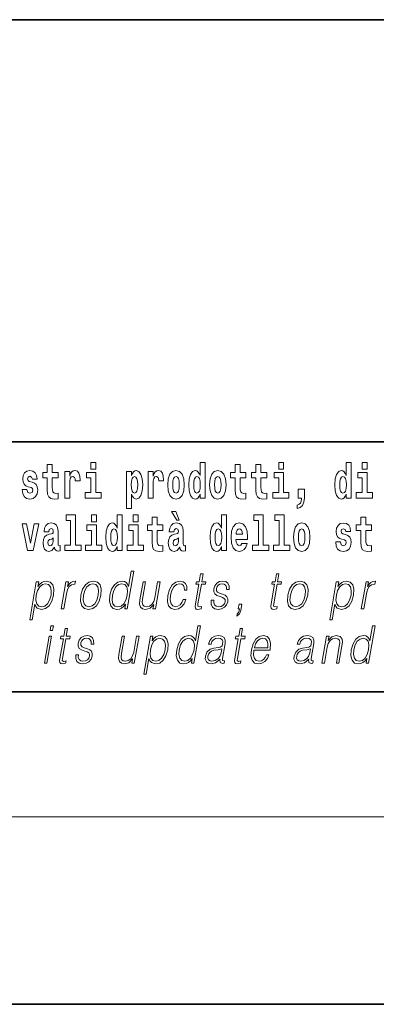
# Model space of a CAD drawing. Extents: x 0 to 420, y 0 to 297.
# Drawn here: x 343 to 354, y 0 to 32 of the extents above; entities that cross this region are included whole.
import ezdxf

# ---------------------------------------------------------------- set-up
doc = ezdxf.new("R2010")
doc.units = 0

msp = doc.modelspace()

# ---------------------------------------------------------------- linework, layer by layer
at = {"color": 7, "lineweight": 35}
for p, q in [((230, 31.5), (410, 31.5)), ((357.812378, 18), (281, 18)), ((20, 10), (410, 10)), ((230, 10), (410, 10)), ((0, 0), (420, 0))]:
    msp.add_line(p, q, dxfattribs=at)
at = {"color": 7, "lineweight": 13}
msp.add_line((414, 6), (16, 6), dxfattribs=at)
for points in [[(345.199829, 17.331532), (345.199829, 17.115969), (345.356293, 17.115969), (345.356293, 17.331532)], [(348.692566, 16.325047), (348.692566, 16.193491), (348.851227, 16.193491), (348.851227, 17.331532), (348.692566, 17.331532), (348.692566, 16.914673), (348.6604, 16.985998), (348.624878, 17.036718), (348.584961, 17.065248), (348.53833, 17.074759), (348.454041, 17.043058), (348.387451, 16.954298), (348.344177, 16.811647), (348.328644, 16.61986), (348.344177, 16.426489), (348.387451, 16.282251), (348.454041, 16.193491), (348.53833, 16.163376), (348.58606, 16.172886), (348.626007, 16.201416), (348.6604, 16.252136)], [(351.211151, 17.331532), (351.211151, 17.115969), (351.367584, 17.115969), (351.367584, 17.331532)], [(353.368042, 16.325047), (353.368042, 16.193491), (353.526672, 16.193491), (353.526672, 17.331532), (353.368042, 17.331532), (353.368042, 16.914673), (353.335846, 16.985998), (353.300354, 17.036718), (353.260406, 17.065248), (353.213806, 17.074759), (353.129486, 17.043058), (353.062927, 16.954298), (353.019653, 16.811647), (353.00412, 16.61986), (353.019653, 16.426489), (353.062927, 16.282251), (353.129486, 16.193491), (353.213806, 16.163376), (353.261505, 16.172886), (353.301453, 16.201416), (353.335846, 16.252136)], [(353.882843, 17.331532), (353.882843, 17.115969), (354.039276, 17.115969), (354.039276, 17.331532)], [(343.280396, 16.531099), (343.323669, 16.500984), (343.339172, 16.443924), (343.314789, 16.374182), (343.243774, 16.347237), (343.176086, 16.378937), (343.149475, 16.467699), (342.998566, 16.467699), (343.014099, 16.337727), (343.061798, 16.241041), (343.138367, 16.183981), (343.242676, 16.163376), (343.350281, 16.183981), (343.429047, 16.241041), (343.477875, 16.332972), (343.494507, 16.456604), (343.4823, 16.551704), (343.449036, 16.624615), (343.392456, 16.67692), (343.312561, 16.70862), (343.226013, 16.729225), (343.184967, 16.75617), (343.169434, 16.813232), (343.188293, 16.868708), (343.240448, 16.892483), (343.301453, 16.867123), (343.325867, 16.805307), (343.477875, 16.805307), (343.477875, 16.808477), (343.461243, 16.916258), (343.414642, 17.000263), (343.340302, 17.054153), (343.242676, 17.073174), (343.14502, 17.054153), (343.074005, 16.998678), (343.029633, 16.913088), (343.015198, 16.802137), (343.026306, 16.710205), (343.059601, 16.637295), (343.112854, 16.58499), (343.186066, 16.554874)], [(344.149139, 17.016113), (343.959412, 17.016113), (343.959412, 17.264961), (343.802979, 17.264961), (343.802979, 17.016113), (343.654297, 17.016113), (343.654297, 16.838593), (343.802979, 16.838593), (343.802979, 16.459774), (343.812958, 16.323462), (343.84845, 16.231531), (343.916138, 16.180811), (344.022644, 16.163376), (344.149139, 16.171301), (344.149139, 16.351992), (344.075897, 16.345652), (344.015991, 16.358332), (343.980499, 16.396374), (343.963837, 16.458189), (343.959412, 16.540609), (343.959412, 16.838593), (344.149139, 16.838593)], [(344.358826, 17.044643), (344.358826, 16.193491), (344.518616, 16.193491), (344.518616, 16.6262), (344.521912, 16.74032), (344.538574, 16.822742), (344.569641, 16.873463), (344.620667, 16.890898), (344.677246, 16.854443), (344.69281, 16.811647), (344.698334, 16.753), (344.698334, 16.748245), (344.85257, 16.748245), (344.85257, 16.76251), (344.84259, 16.898823), (344.813721, 16.995508), (344.763794, 17.052568), (344.691681, 17.073174), (344.633972, 17.062078), (344.587402, 17.030378), (344.548553, 16.976488), (344.518616, 16.900408), (344.518616, 17.044643)], [(345.527161, 16.369427), (345.356293, 16.369427), (345.356293, 17.016113), (345.055603, 17.016113), (345.055603, 16.838593), (345.199829, 16.838593), (345.199829, 16.369427), (345.010132, 16.369427), (345.010132, 16.193491), (345.527161, 16.193491)], [(346.338196, 17.046228), (346.338196, 15.863808), (346.496857, 15.863808), (346.496857, 16.325047), (346.527924, 16.252136), (346.562317, 16.201416), (346.651062, 16.163376), (346.734283, 16.193491), (346.800842, 16.282251), (346.844116, 16.426489), (346.860779, 16.61986), (346.844116, 16.811647), (346.800842, 16.954298), (346.734283, 17.043058), (346.651062, 17.074759), (346.602264, 17.065248), (346.562317, 17.036718), (346.527924, 16.985998), (346.496857, 16.914673), (346.496857, 17.046228)], [(347.030518, 17.044643), (347.030518, 16.193491), (347.190308, 16.193491), (347.190308, 16.6262), (347.193634, 16.74032), (347.210266, 16.822742), (347.241333, 16.873463), (347.292358, 16.890898), (347.348938, 16.854443), (347.364502, 16.811647), (347.370026, 16.753), (347.370026, 16.748245), (347.524261, 16.748245), (347.524261, 16.76251), (347.514282, 16.898823), (347.485413, 16.995508), (347.435486, 17.052568), (347.363373, 17.073174), (347.305695, 17.062078), (347.259094, 17.030378), (347.220245, 16.976488), (347.190308, 16.900408), (347.190308, 17.044643)], [(347.658508, 16.618275), (347.67627, 16.423319), (347.728394, 16.280666), (347.811615, 16.193491), (347.922577, 16.163376), (348.03241, 16.193491), (348.115631, 16.280666), (348.167786, 16.423319), (348.186646, 16.618275), (348.167786, 16.811647), (348.115631, 16.955883), (348.031311, 17.043058), (347.921448, 17.074759), (347.811615, 17.043058), (347.728394, 16.955883), (347.67627, 16.811647)], [(348.994354, 16.618275), (349.012115, 16.423319), (349.06427, 16.280666), (349.147461, 16.193491), (349.258423, 16.163376), (349.368256, 16.193491), (349.451477, 16.280666), (349.503601, 16.423319), (349.522461, 16.618275), (349.503601, 16.811647), (349.451477, 16.955883), (349.367157, 17.043058), (349.257324, 17.074759), (349.147461, 17.043058), (349.06427, 16.955883), (349.012115, 16.811647)], [(350.160461, 17.016113), (349.970703, 17.016113), (349.970703, 17.264961), (349.81427, 17.264961), (349.81427, 17.016113), (349.665588, 17.016113), (349.665588, 16.838593), (349.81427, 16.838593), (349.81427, 16.459774), (349.82428, 16.323462), (349.859772, 16.231531), (349.92746, 16.180811), (350.033966, 16.163376), (350.160461, 16.171301), (350.160461, 16.351992), (350.087219, 16.345652), (350.027313, 16.358332), (349.991791, 16.396374), (349.975159, 16.458189), (349.970703, 16.540609), (349.970703, 16.838593), (350.160461, 16.838593)], [(350.828369, 17.016113), (350.638641, 17.016113), (350.638641, 17.264961), (350.482208, 17.264961), (350.482208, 17.016113), (350.333527, 17.016113), (350.333527, 16.838593), (350.482208, 16.838593), (350.482208, 16.459774), (350.492188, 16.323462), (350.52771, 16.231531), (350.595367, 16.180811), (350.701874, 16.163376), (350.828369, 16.171301), (350.828369, 16.351992), (350.755127, 16.345652), (350.695221, 16.358332), (350.659729, 16.396374), (350.643066, 16.458189), (350.638641, 16.540609), (350.638641, 16.838593), (350.828369, 16.838593)], [(351.538452, 16.369427), (351.367584, 16.369427), (351.367584, 17.016113), (351.066895, 17.016113), (351.066895, 16.838593), (351.211151, 16.838593), (351.211151, 16.369427), (351.021423, 16.369427), (351.021423, 16.193491), (351.538452, 16.193491)], [(354.210144, 16.369427), (354.039276, 16.369427), (354.039276, 17.016113), (353.738586, 17.016113), (353.738586, 16.838593), (353.882843, 16.838593), (353.882843, 16.369427), (353.693115, 16.369427), (353.693115, 16.193491), (354.210144, 16.193491)], [(346.597809, 16.884558), (346.639984, 16.867123), (346.673279, 16.816402), (346.694336, 16.73398), (346.702118, 16.61986), (346.694336, 16.504154), (346.673279, 16.420149), (346.639984, 16.369427), (346.597809, 16.353577), (346.551208, 16.369427), (346.516815, 16.421734), (346.495728, 16.507324), (346.489075, 16.6262), (346.495728, 16.73715), (346.517944, 16.817987), (346.552338, 16.867123)], [(347.922577, 16.886143), (347.966949, 16.868708), (348.000244, 16.817987), (348.020203, 16.73398), (348.027985, 16.61986), (348.020203, 16.504154), (348.000244, 16.420149), (347.966949, 16.369427), (347.922577, 16.353577), (347.877075, 16.369427), (347.843811, 16.421734), (347.823822, 16.507324), (347.817169, 16.6262), (347.823822, 16.73715), (347.84491, 16.817987), (347.878174, 16.868708)], [(348.591614, 16.884558), (348.637085, 16.867123), (348.67038, 16.817987), (348.692566, 16.73398), (348.700317, 16.61986), (348.692566, 16.504154), (348.67038, 16.420149), (348.635986, 16.369427), (348.591614, 16.353577), (348.54834, 16.369427), (348.515045, 16.420149), (348.493958, 16.504154), (348.487305, 16.61986), (348.493958, 16.73398), (348.515045, 16.816402), (348.54834, 16.867123)], [(349.258423, 16.886143), (349.302795, 16.868708), (349.33609, 16.817987), (349.356049, 16.73398), (349.363831, 16.61986), (349.356049, 16.504154), (349.33609, 16.420149), (349.302795, 16.369427), (349.258423, 16.353577), (349.212921, 16.369427), (349.179626, 16.421734), (349.159668, 16.507324), (349.153015, 16.6262), (349.159668, 16.73715), (349.180756, 16.817987), (349.21405, 16.868708)], [(353.267059, 16.884558), (353.312561, 16.867123), (353.345825, 16.817987), (353.368042, 16.73398), (353.375793, 16.61986), (353.368042, 16.504154), (353.345825, 16.420149), (353.311462, 16.369427), (353.267059, 16.353577), (353.223785, 16.369427), (353.190491, 16.420149), (353.169434, 16.504154), (353.162781, 16.61986), (353.169434, 16.73398), (353.190491, 16.816402), (353.223785, 16.867123)], [(351.803619, 15.863808), (351.900146, 15.893923), (351.97226, 15.960494), (352.016663, 16.06669), (352.032166, 16.204586), (352.032166, 16.485134), (351.828033, 16.485134), (351.828033, 16.193491), (351.938995, 16.193491), (351.938995, 16.171301), (351.930115, 16.093636), (351.905701, 16.03499), (351.863525, 15.995364), (351.803619, 15.973174)], [(347.919128, 15.770594), (347.779327, 15.770594), (347.949066, 15.483706), (348.025635, 15.483706)], [(344.403076, 15.477365), (344.547333, 15.477365), (344.547333, 14.692783), (344.364258, 14.692783), (344.364258, 14.516847), (344.881287, 14.516847), (344.881287, 14.692783), (344.703766, 14.692783), (344.703766, 15.654886), (344.403076, 15.654886)], [(345.21524, 15.654887), (345.21524, 15.439325), (345.371704, 15.439325), (345.371704, 15.654887)], [(346.036285, 14.648403), (346.036285, 14.516847), (346.194946, 14.516847), (346.194946, 15.654887), (346.036285, 15.654887), (346.036285, 15.238029), (346.00412, 15.309354), (345.968597, 15.360074), (345.92865, 15.388604), (345.88208, 15.398114), (345.797729, 15.366414), (345.731171, 15.277654), (345.687897, 15.135002), (345.672363, 14.943215), (345.687897, 14.749844), (345.731171, 14.605607), (345.797729, 14.516847), (345.88208, 14.486732), (345.929779, 14.496242), (345.969727, 14.524772), (346.00412, 14.575492)], [(346.551086, 15.654887), (346.551086, 15.439325), (346.70755, 15.439325), (346.70755, 15.654887)], [(347.50415, 15.339469), (347.314453, 15.339469), (347.314453, 15.588316), (347.15799, 15.588316), (347.15799, 15.339469), (347.009338, 15.339469), (347.009338, 15.161947), (347.15799, 15.161947), (347.15799, 14.783129), (347.167969, 14.646818), (347.203491, 14.554887), (347.271179, 14.504167), (347.377686, 14.486732), (347.50415, 14.494657), (347.50415, 14.675348), (347.430939, 14.669008), (347.371033, 14.681688), (347.33551, 14.719728), (347.318878, 14.781544), (347.314453, 14.863965), (347.314453, 15.161947), (347.50415, 15.161947)], [(349.375916, 14.648403), (349.375916, 14.516847), (349.534546, 14.516847), (349.534546, 15.654887), (349.375916, 15.654887), (349.375916, 15.238029), (349.343719, 15.309354), (349.308228, 15.360075), (349.26828, 15.388605), (349.22168, 15.398115), (349.13736, 15.366415), (349.070801, 15.277654), (349.027527, 15.135002), (349.011993, 14.943215), (349.027527, 14.749844), (349.070801, 14.605608), (349.13736, 14.516847), (349.22168, 14.486732), (349.269379, 14.496242), (349.309326, 14.524772), (349.343719, 14.575493)], [(350.414398, 15.477365), (350.558655, 15.477365), (350.558655, 14.692783), (350.375549, 14.692783), (350.375549, 14.516847), (350.892609, 14.516847), (350.892609, 14.692783), (350.715088, 14.692783), (350.715088, 15.654887), (350.414398, 15.654887)], [(351.082336, 15.477365), (351.226562, 15.477365), (351.226562, 14.692783), (351.043488, 14.692783), (351.043488, 14.516847), (351.560516, 14.516847), (351.560516, 14.692783), (351.382996, 14.692783), (351.382996, 15.654887), (351.082336, 15.654887)], [(354.183411, 15.33947), (353.993652, 15.33947), (353.993652, 15.588317), (353.837219, 15.588317), (353.837219, 15.33947), (353.688538, 15.33947), (353.688538, 15.161948), (353.837219, 15.161948), (353.837219, 14.78313), (353.847229, 14.646818), (353.882721, 14.554888), (353.950409, 14.504168), (354.056915, 14.486732), (354.183411, 14.494658), (354.183411, 14.675348), (354.110168, 14.669008), (354.050262, 14.681688), (354.01474, 14.719729), (353.998108, 14.781545), (353.993652, 14.863965), (353.993652, 15.161948), (354.183411, 15.161948)], [(342.992889, 15.367999), (343.171539, 14.516847), (343.354614, 14.516847), (343.531006, 15.367999), (343.383453, 15.367999), (343.26474, 14.756184), (343.141571, 15.367999)], [(343.849426, 15.111227), (343.867188, 15.193647), (343.923767, 15.222178), (343.975922, 15.199987), (343.993683, 15.136587), (343.98703, 15.087452), (343.964844, 15.063677), (343.924896, 15.054167), (343.862762, 15.044656), (343.778442, 15.012956), (343.717407, 14.95431), (343.680786, 14.870304), (343.668579, 14.760939), (343.680786, 14.646817), (343.717407, 14.559642), (343.776215, 14.507337), (343.85611, 14.486732), (343.951508, 14.520017), (344.034729, 14.619872), (344.046936, 14.562812), (344.070251, 14.524772), (344.103516, 14.505752), (344.151245, 14.497827), (344.214478, 14.510507), (344.214478, 14.675348), (344.187836, 14.670593), (344.152344, 14.691198), (344.145691, 14.756184), (344.145691, 15.133417), (344.132355, 15.249123), (344.092438, 15.331544), (344.022522, 15.380679), (343.923767, 15.398114), (343.828369, 15.377509), (343.757355, 15.322034), (343.711853, 15.234858), (343.697449, 15.123907), (343.697449, 15.111227)], [(345.542542, 14.692783), (345.371704, 14.692783), (345.371704, 15.339469), (345.071014, 15.339469), (345.071014, 15.161947), (345.21524, 15.161947), (345.21524, 14.692783), (345.025513, 14.692783), (345.025513, 14.516847), (345.542542, 14.516847)], [(345.935333, 15.207912), (345.980804, 15.190477), (346.014099, 15.141342), (346.036285, 15.057337), (346.044067, 14.943215), (346.036285, 14.827509), (346.014099, 14.743504), (345.979706, 14.692783), (345.935333, 14.676933), (345.892059, 14.692783), (345.858765, 14.743504), (345.837677, 14.827509), (345.831024, 14.943215), (345.837677, 15.057337), (345.858765, 15.139757), (345.892059, 15.190477)], [(346.878418, 14.692783), (346.70755, 14.692783), (346.70755, 15.339469), (346.40686, 15.339469), (346.40686, 15.161947), (346.551086, 15.161947), (346.551086, 14.692783), (346.361389, 14.692783), (346.361389, 14.516847), (346.878418, 14.516847)], [(347.856995, 15.111227), (347.874756, 15.193647), (347.931335, 15.222178), (347.983459, 15.199988), (348.001221, 15.136587), (347.994568, 15.087452), (347.972382, 15.063677), (347.932434, 15.054167), (347.8703, 15.044657), (347.78598, 15.012957), (347.724945, 14.95431), (347.688354, 14.870305), (347.676147, 14.760939), (347.688354, 14.646818), (347.724945, 14.559642), (347.783752, 14.507337), (347.863647, 14.486732), (347.959045, 14.520017), (348.042267, 14.619873), (348.054474, 14.562812), (348.077789, 14.524772), (348.111084, 14.505752), (348.158783, 14.497827), (348.222015, 14.510507), (348.222015, 14.675348), (348.195374, 14.670593), (348.159882, 14.691198), (348.153229, 14.756184), (348.153229, 15.133417), (348.139923, 15.249124), (348.099976, 15.331544), (348.03006, 15.38068), (347.931335, 15.398115), (347.835907, 15.377509), (347.764893, 15.322034), (347.719421, 15.234859), (347.704987, 15.123907), (347.704987, 15.111227)], [(349.274933, 15.207913), (349.320435, 15.190478), (349.353699, 15.141342), (349.375916, 15.057337), (349.383667, 14.943215), (349.375916, 14.82751), (349.353699, 14.743504), (349.319336, 14.692783), (349.274933, 14.676933), (349.231659, 14.692783), (349.198364, 14.743504), (349.177307, 14.82751), (349.170654, 14.943215), (349.177307, 15.057337), (349.198364, 15.139757), (349.231659, 15.190478)], [(350.031616, 14.745089), (349.998352, 14.691198), (349.950623, 14.672178), (349.908447, 14.684858), (349.875183, 14.722898), (349.850769, 14.7863), (349.839661, 14.873475), (350.211365, 14.873475), (350.212463, 14.930535), (350.194702, 15.131832), (350.142578, 15.279239), (350.059357, 15.368), (349.946198, 15.398115), (349.838562, 15.366415), (349.755371, 15.277654), (349.702087, 15.133417), (349.684326, 14.943215), (349.702087, 14.749844), (349.755371, 14.605608), (349.836365, 14.516847), (349.942871, 14.486732), (350.031616, 14.502582), (350.102631, 14.548547), (350.156982, 14.627798), (350.198059, 14.745089)], [(350.049377, 15.036732), (349.843018, 15.036732), (349.851868, 15.109642), (349.875183, 15.165118), (349.907349, 15.199988), (349.946198, 15.212668), (349.987244, 15.199988), (350.019409, 15.166703), (350.039398, 15.111227)], [(351.681458, 14.941631), (351.699219, 14.746675), (351.751343, 14.604023), (351.834564, 14.516847), (351.945526, 14.486732), (352.055359, 14.516847), (352.13858, 14.604023), (352.190735, 14.746675), (352.209595, 14.941631), (352.190735, 15.135003), (352.13858, 15.279239), (352.05426, 15.366415), (351.944397, 15.398115), (351.834564, 15.366415), (351.751343, 15.279239), (351.699219, 15.135003)], [(351.945526, 15.209498), (351.989899, 15.192063), (352.023193, 15.141343), (352.043152, 15.057337), (352.050934, 14.943216), (352.043152, 14.82751), (352.023193, 14.743505), (351.989899, 14.692783), (351.945526, 14.676933), (351.900024, 14.692783), (351.86676, 14.74509), (351.846771, 14.83068), (351.840118, 14.949556), (351.846771, 15.060507), (351.867859, 15.141343), (351.901123, 15.192063)], [(353.314636, 14.854455), (353.35791, 14.82434), (353.373444, 14.76728), (353.34906, 14.697539), (353.278046, 14.670593), (353.210358, 14.702294), (353.183716, 14.791055), (353.032837, 14.791055), (353.04837, 14.661083), (353.096069, 14.564398), (353.172638, 14.507338), (353.276917, 14.486732), (353.384552, 14.507338), (353.463318, 14.564398), (353.512146, 14.656328), (353.528778, 14.77996), (353.516571, 14.87506), (353.483307, 14.947971), (353.426697, 15.000277), (353.346832, 15.031977), (353.260284, 15.052582), (353.219238, 15.079527), (353.203705, 15.136588), (353.222565, 15.192063), (353.274719, 15.215838), (353.335724, 15.190478), (353.360138, 15.128663), (353.512146, 15.128663), (353.512146, 15.131833), (353.495483, 15.239614), (353.448914, 15.32362), (353.374573, 15.37751), (353.276917, 15.39653), (353.179291, 15.37751), (353.108276, 15.322035), (353.063904, 15.236444), (353.049469, 15.125493), (353.060577, 15.033562), (353.093872, 14.960651), (353.147125, 14.908346), (353.220337, 14.87823)], [(343.991455, 14.821169), (343.982574, 14.756184), (343.95929, 14.707048), (343.924896, 14.675348), (343.88385, 14.665837), (343.838348, 14.692783), (343.821716, 14.762524), (343.835022, 14.830679), (343.874969, 14.867134), (343.942627, 14.886155), (343.991455, 14.91944)], [(347.999023, 14.82117), (347.990112, 14.756184), (347.966827, 14.707048), (347.932434, 14.675348), (347.891388, 14.665838), (347.845886, 14.692783), (347.829254, 14.762524), (347.84256, 14.83068), (347.882507, 14.867135), (347.950195, 14.886155), (347.999023, 14.91944)], [(346.567505, 13.853683), (346.487427, 13.853683), (346.403381, 13.369678), (346.37207, 13.443112), (346.328217, 13.498189), (346.268311, 13.5299), (346.194214, 13.541582), (346.061859, 13.509871), (345.949036, 13.421415), (345.861359, 13.277883), (345.806671, 13.08595), (345.794403, 12.892347), (345.831207, 12.750484), (345.910339, 12.660358), (346.03064, 12.630317), (346.108765, 12.642), (346.179413, 12.672042), (346.244751, 12.725449), (346.304535, 12.800553), (346.279053, 12.653683), (346.359131, 12.653683)], [(348.791107, 13.768564), (348.710999, 13.768564), (348.667786, 13.519886), (348.572998, 13.519886), (348.558807, 13.438106), (348.653595, 13.438106), (348.544067, 12.807229), (348.534424, 12.728787), (348.540894, 12.673711), (348.569061, 12.643669), (348.623108, 12.631986), (348.725098, 12.650345), (348.739014, 12.730456), (348.658691, 12.713766), (348.61972, 12.735463), (348.624176, 12.807229), (348.733704, 13.438106), (348.861877, 13.438106), (348.876099, 13.519886), (348.747925, 13.519886)], [(351.217468, 13.768564), (351.13736, 13.768564), (351.094177, 13.519886), (350.99939, 13.519886), (350.985168, 13.438106), (351.079956, 13.438106), (350.970428, 12.807229), (350.960815, 12.728787), (350.967285, 12.673711), (350.995422, 12.643669), (351.049469, 12.631986), (351.151459, 12.650345), (351.165375, 12.730456), (351.085052, 12.713766), (351.046082, 12.735463), (351.050537, 12.807229), (351.160095, 13.438106), (351.288269, 13.438106), (351.30246, 13.519886), (351.174286, 13.519886)], [(343.237732, 12.304865), (343.317841, 12.304865), (343.40451, 12.803891), (343.436584, 12.727118), (343.480408, 12.672042), (343.613373, 12.630317), (343.746765, 12.660358), (343.859589, 12.748815), (343.947266, 12.892347), (344.003571, 13.08595), (344.014221, 13.277883), (343.977722, 13.421415), (343.896942, 13.509871), (343.775604, 13.541582), (343.694794, 13.5299), (343.623871, 13.498189), (343.559265, 13.441443), (343.501892, 13.36467), (343.528839, 13.519886), (343.44873, 13.519886)], [(343.450806, 13.08595), (343.492737, 13.242834), (343.558136, 13.357994), (343.643738, 13.428092), (343.74823, 13.453127), (343.842682, 13.428092), (343.905273, 13.357994), (343.930695, 13.242834), (343.920807, 13.08595), (343.875916, 12.927396), (343.810516, 12.812236), (343.723572, 12.742139), (343.620697, 12.718773), (343.52597, 12.742139), (343.464996, 12.813906), (343.438263, 12.929065)], [(344.250061, 12.653683), (344.33017, 12.653683), (344.413635, 13.134351), (344.44989, 13.2662), (344.505127, 13.361332), (344.580383, 13.418077), (344.675995, 13.438106), (344.686676, 13.438106), (344.704651, 13.541582), (344.695312, 13.541582), (344.622498, 13.5299), (344.558533, 13.499858), (344.500916, 13.444781), (344.451538, 13.368009), (344.477905, 13.519886), (344.400452, 13.519886)], [(344.88031, 13.08595), (344.866699, 12.892347), (344.904541, 12.748815), (344.989319, 12.660358), (345.119232, 12.631986), (345.259308, 12.662027), (345.374512, 12.748815), (345.460876, 12.892347), (345.517181, 13.08595), (345.528107, 13.279552), (345.491333, 13.421415), (345.406525, 13.509871), (345.277191, 13.541582), (345.136841, 13.509871), (345.021332, 13.421415), (344.933655, 13.277883)], [(344.963074, 13.08595), (345.006348, 13.242834), (345.071747, 13.357994), (345.158691, 13.428092), (345.261841, 13.453127), (345.356293, 13.428092), (345.418884, 13.357994), (345.444275, 13.242834), (345.434387, 13.08595), (345.389526, 12.927396), (345.324402, 12.813906), (345.237457, 12.743808), (345.134613, 12.720442), (345.039856, 12.743808), (344.977264, 12.813906), (344.950226, 12.927396)], [(345.889465, 13.08595), (345.931396, 13.242834), (345.998108, 13.357994), (346.085052, 13.428092), (346.189545, 13.453127), (346.283997, 13.428092), (346.345245, 13.357994), (346.372009, 13.242834), (346.360779, 13.08595), (346.31723, 12.927396), (346.251831, 12.812236), (346.164886, 12.742139), (346.062012, 12.718773), (345.965942, 12.742139), (345.904968, 12.813906), (345.878235, 12.929065)], [(347.413239, 13.519886), (347.33313, 13.519886), (347.244141, 13.007507), (347.20697, 12.885672), (347.14859, 12.795547), (347.070343, 12.737132), (346.979034, 12.718773), (346.901245, 12.732125), (346.855652, 12.777187), (346.840668, 12.852292), (346.851501, 12.960776), (346.948578, 13.519886), (346.868469, 13.519886), (346.767334, 12.93741), (346.757202, 12.802222), (346.78476, 12.70709), (346.848328, 12.650345), (346.948975, 12.630317), (347.090515, 12.668704), (347.209412, 12.792209), (347.185364, 12.653683), (347.262817, 12.653683)], [(348.151611, 12.952431), (348.110474, 12.853961), (348.05365, 12.780525), (347.985748, 12.735463), (347.909698, 12.720442), (347.820312, 12.743808), (347.761993, 12.815575), (347.73526, 12.930735), (347.746765, 13.089288), (347.789459, 13.242834), (347.856201, 13.357994), (347.939117, 13.428092), (348.035614, 13.453127), (348.105103, 13.438106), (348.157928, 13.396381), (348.187744, 13.329621), (348.195648, 13.244503), (348.273071, 13.244503), (348.268585, 13.36467), (348.228729, 13.458134), (348.153992, 13.519886), (348.050964, 13.541582), (347.917267, 13.509871), (347.804169, 13.419746), (347.717529, 13.274545), (347.662537, 13.080943), (347.650879, 12.890678), (347.686615, 12.750484), (347.767395, 12.662027), (347.887665, 12.631986), (348.003601, 12.653683), (348.102722, 12.717104), (348.178864, 12.817244), (348.23172, 12.952431)], [(349.051453, 12.924058), (349.050293, 12.802222), (349.088837, 12.708759), (349.163086, 12.652014), (349.270142, 12.630317), (349.383118, 12.650345), (349.474579, 12.700415), (349.541595, 12.778856), (349.577698, 12.878996), (349.579987, 12.969121), (349.554199, 13.03588), (349.497192, 13.084281), (349.409058, 13.122667), (349.317841, 13.15104), (349.252289, 13.181082), (349.216339, 13.227814), (349.214996, 13.304586), (349.234467, 13.363001), (349.27359, 13.411402), (349.328217, 13.441443), (349.39566, 13.453127), (349.466797, 13.439775), (349.515137, 13.403057), (349.541046, 13.344643), (349.543457, 13.2662), (349.626221, 13.2662), (349.622192, 13.38136), (349.585205, 13.468147), (349.513031, 13.521555), (349.412354, 13.541582), (349.310059, 13.521555), (349.226624, 13.471485), (349.1633, 13.391374), (349.129883, 13.291235), (349.127747, 13.194434), (349.16452, 13.129343), (349.233582, 13.080943), (349.336365, 13.042556), (349.411865, 13.015852), (349.465668, 12.987479), (349.494476, 12.945755), (349.495178, 12.880665), (349.470245, 12.813906), (349.425507, 12.763836), (349.362305, 12.730456), (349.281494, 12.718773), (349.20932, 12.733794), (349.15918, 12.775518), (349.133087, 12.840609), (349.134216, 12.924058)], [(351.50058, 13.08595), (351.487, 12.892347), (351.524811, 12.748815), (351.609589, 12.660358), (351.739532, 12.631986), (351.879578, 12.662027), (351.994812, 12.748815), (352.081146, 12.892347), (352.137451, 13.08595), (352.148376, 13.279552), (352.111603, 13.421415), (352.026825, 13.509871), (351.897461, 13.541582), (351.757111, 13.509871), (351.641602, 13.421415), (351.553925, 13.277883)], [(351.583374, 13.08595), (351.626617, 13.242834), (351.692017, 13.357994), (351.778961, 13.428092), (351.882111, 13.453127), (351.976562, 13.428092), (352.039154, 13.357994), (352.064575, 13.242834), (352.054688, 13.08595), (352.009796, 12.927396), (351.944702, 12.813906), (351.857727, 12.743808), (351.754883, 12.720442), (351.660126, 12.743808), (351.597534, 12.813906), (351.570526, 12.927396)], [(352.841156, 12.304865), (352.921265, 12.304865), (353.007935, 12.803891), (353.039978, 12.727118), (353.083832, 12.672042), (353.216797, 12.630317), (353.350159, 12.660358), (353.463013, 12.748815), (353.55069, 12.892347), (353.606995, 13.08595), (353.617615, 13.277883), (353.581146, 13.421415), (353.500366, 13.509871), (353.379028, 13.541582), (353.298218, 13.5299), (353.227295, 13.498189), (353.162689, 13.441443), (353.105286, 13.36467), (353.132263, 13.519886), (353.052124, 13.519886)], [(353.05423, 13.08595), (353.096161, 13.242834), (353.16156, 13.357994), (353.247162, 13.428092), (353.351654, 13.453127), (353.446106, 13.428092), (353.508698, 13.357994), (353.534119, 13.242834), (353.524231, 13.08595), (353.47934, 12.927396), (353.41394, 12.812236), (353.326996, 12.742139), (353.224121, 12.718773), (353.129395, 12.742139), (353.06842, 12.813906), (353.041687, 12.929065)], [(353.853455, 12.653683), (353.933594, 12.653683), (354.017029, 13.134351), (354.053284, 13.2662), (354.108521, 13.361332), (354.183807, 13.418077), (354.279419, 13.438106), (354.2901, 13.438106), (354.308075, 13.541582), (354.298706, 13.541582), (354.225922, 13.5299), (354.161957, 13.499858), (354.10434, 13.444781), (354.054932, 13.368009), (354.081329, 13.519886), (354.003876, 13.519886)], [(349.87323, 12.421694), (349.953186, 12.490122), (349.992645, 12.601944), (350.027405, 12.802222), (349.939301, 12.802222), (349.913513, 12.653683), (349.954895, 12.653683), (349.944763, 12.595268), (349.924377, 12.531847), (349.884216, 12.485115)], [(343.889587, 11.961864), (343.969696, 11.961864), (343.995789, 12.112073), (343.91568, 12.112073)], [(344.4534, 12.026955), (344.373291, 12.026955), (344.330109, 11.778275), (344.235321, 11.778275), (344.2211, 11.696495), (344.315918, 11.696495), (344.20636, 11.065619), (344.196747, 10.987177), (344.203186, 10.9321), (344.231354, 10.902059), (344.2854, 10.890376), (344.38739, 10.908734), (344.401306, 10.988846), (344.320984, 10.972157), (344.282013, 10.993853), (344.286469, 11.065619), (344.396027, 11.696495), (344.5242, 11.696495), (344.538391, 11.778275), (344.410217, 11.778275)], [(348.704834, 12.112073), (348.624695, 12.112073), (348.540649, 11.628067), (348.509338, 11.701503), (348.465515, 11.756579), (348.405579, 11.78829), (348.331512, 11.799973), (348.199158, 11.768262), (348.086334, 11.679806), (347.998657, 11.536273), (347.94397, 11.34434), (347.931702, 11.150738), (347.968506, 11.008874), (348.047638, 10.918749), (348.167938, 10.888707), (348.246063, 10.90039), (348.316711, 10.930431), (348.38205, 10.983839), (348.441833, 11.058944), (348.416321, 10.912073), (348.496429, 10.912073)], [(350.052765, 12.026955), (349.972656, 12.026955), (349.929443, 11.778275), (349.834656, 11.778275), (349.820465, 11.696496), (349.915253, 11.696496), (349.805725, 11.065619), (349.796082, 10.987177), (349.802551, 10.9321), (349.830719, 10.902059), (349.884766, 10.890376), (349.986755, 10.908735), (350.000671, 10.988846), (349.920349, 10.972157), (349.881378, 10.993854), (349.885834, 11.065619), (349.995361, 11.696496), (350.123535, 11.696496), (350.137756, 11.778275), (350.009583, 11.778275)], [(354.29483, 12.112073), (354.214722, 12.112073), (354.130676, 11.628067), (354.099365, 11.701503), (354.055511, 11.756579), (353.995605, 11.78829), (353.921509, 11.799973), (353.789185, 11.768262), (353.676331, 11.679806), (353.588654, 11.536273), (353.533966, 11.34434), (353.521729, 11.150738), (353.558502, 11.008874), (353.637634, 10.918749), (353.757935, 10.888707), (353.83606, 10.90039), (353.906708, 10.930431), (353.972046, 10.983839), (354.03186, 11.058944), (354.006348, 10.912073), (354.086456, 10.912073)], [(343.707275, 10.912073), (343.787415, 10.912073), (343.937805, 11.778275), (343.857697, 11.778275)], [(344.713745, 11.182448), (344.712616, 11.060613), (344.751129, 10.967149), (344.825378, 10.910404), (344.932434, 10.888707), (345.04541, 10.908734), (345.136871, 10.958804), (345.203918, 11.037247), (345.23999, 11.137385), (345.242279, 11.22751), (345.216492, 11.294271), (345.159485, 11.34267), (345.07135, 11.381058), (344.980133, 11.409431), (344.914581, 11.439472), (344.878632, 11.486203), (344.877289, 11.562977), (344.89679, 11.621391), (344.935883, 11.669792), (344.990509, 11.699834), (345.057953, 11.711516), (345.129089, 11.698165), (345.177429, 11.661447), (345.203339, 11.603032), (345.20575, 11.52459), (345.288544, 11.52459), (345.284485, 11.63975), (345.247498, 11.726538), (345.175323, 11.779944), (345.074646, 11.799973), (344.972382, 11.779944), (344.888916, 11.729876), (344.825592, 11.649764), (344.792175, 11.549625), (344.79007, 11.452824), (344.826813, 11.387733), (344.895874, 11.339333), (344.998688, 11.300946), (345.074158, 11.274242), (345.127991, 11.24587), (345.156769, 11.204145), (345.157501, 11.139054), (345.132538, 11.072295), (345.087799, 11.022225), (345.024597, 10.988846), (344.943787, 10.977163), (344.871643, 10.992184), (344.821472, 11.033909), (344.79538, 11.098999), (344.796509, 11.182448)], [(346.738037, 11.778275), (346.657928, 11.778275), (346.568939, 11.265898), (346.531769, 11.144062), (346.473389, 11.053936), (346.395142, 10.995522), (346.303833, 10.977163), (346.226044, 10.990515), (346.180481, 11.035578), (346.165466, 11.110682), (346.1763, 11.219166), (346.273376, 11.778275), (346.193268, 11.778275), (346.092133, 11.1958), (346.082001, 11.060613), (346.109558, 10.96548), (346.173126, 10.908735), (346.273804, 10.888707), (346.415314, 10.927094), (346.534241, 11.050598), (346.510193, 10.912073), (346.587616, 10.912073)], [(346.889954, 10.563255), (346.970093, 10.563255), (347.056732, 11.062282), (347.088806, 10.985508), (347.132629, 10.930431), (347.265594, 10.888707), (347.398987, 10.918749), (347.51181, 11.007205), (347.599487, 11.150738), (347.655823, 11.34434), (347.666443, 11.536273), (347.629944, 11.679806), (347.549164, 11.768262), (347.427856, 11.799973), (347.347046, 11.78829), (347.276093, 11.756579), (347.211517, 11.699834), (347.154114, 11.62306), (347.181061, 11.778275), (347.100952, 11.778275)], [(347.103058, 11.344339), (347.144958, 11.501225), (347.210358, 11.616385), (347.295959, 11.686481), (347.400452, 11.711516), (347.494934, 11.686481), (347.557495, 11.616385), (347.582916, 11.501225), (347.573029, 11.34434), (347.528137, 11.185786), (347.462738, 11.070626), (347.375793, 11.000529), (347.272949, 10.977163), (347.178192, 11.000529), (347.117218, 11.072295), (347.090485, 11.187455)], [(348.026733, 11.34434), (348.068665, 11.501225), (348.135406, 11.616385), (348.222351, 11.686481), (348.326843, 11.711516), (348.421295, 11.686481), (348.482544, 11.616385), (348.509277, 11.501225), (348.498077, 11.34434), (348.454529, 11.185786), (348.389099, 11.070626), (348.302185, 11.000529), (348.19931, 10.977163), (348.10321, 11.000529), (348.042267, 11.072295), (348.015533, 11.187455)], [(349.331055, 11.037247), (349.328735, 11.023895), (349.337097, 10.933769), (349.406677, 10.903728), (349.465515, 10.912073), (349.478577, 10.987177), (349.448914, 10.985508), (349.409363, 11.003867), (349.413422, 11.065619), (349.495422, 11.537942), (349.497498, 11.649764), (349.463928, 11.733213), (349.392212, 11.781614), (349.287262, 11.799973), (349.168945, 11.779945), (349.073639, 11.7232), (349.00354, 11.634743), (348.963501, 11.519584), (349.042297, 11.519584), (349.071472, 11.603032), (349.120605, 11.663116), (349.186798, 11.698165), (349.271912, 11.711516), (349.349976, 11.699834), (349.397278, 11.664785), (349.416534, 11.606371), (349.411377, 11.522922), (349.397064, 11.471183), (349.372101, 11.44281), (349.331818, 11.42612), (349.270447, 11.411099), (349.135681, 11.396078), (349.011505, 11.357692), (348.913635, 11.270905), (348.863007, 11.140724), (348.859741, 11.037247), (348.892822, 10.958804), (348.956238, 10.908735), (349.049194, 10.890376), (349.191467, 10.925425)], [(350.415466, 11.325981), (350.93219, 11.325981), (350.937988, 11.359361), (350.949066, 11.546288), (350.91571, 11.684813), (350.837036, 11.769931), (350.719421, 11.799973), (350.585724, 11.768262), (350.475586, 11.679806), (350.388916, 11.534604), (350.335297, 11.341002), (350.321991, 11.149069), (350.357422, 11.007205), (350.43689, 10.918749), (350.558502, 10.888707), (350.671753, 10.910404), (350.768402, 10.96715), (350.845764, 11.058944), (350.897339, 11.179111), (350.8172, 11.179111), (350.778412, 11.093992), (350.723328, 11.030571), (350.656281, 10.990515), (350.579193, 10.977163), (350.490845, 10.99886), (350.431946, 11.067288), (350.405121, 11.174104), (350.414612, 11.320974)], [(350.429657, 11.407762), (350.47171, 11.534604), (350.53363, 11.629736), (350.612152, 11.689819), (350.702728, 11.711516), (350.783081, 11.689819), (350.839661, 11.631405), (350.865601, 11.534604), (350.863586, 11.407762)], [(352.169983, 11.037247), (352.167664, 11.023895), (352.176056, 10.93377), (352.245605, 10.903728), (352.304474, 10.912073), (352.317505, 10.987177), (352.287842, 10.985508), (352.248322, 11.003867), (352.25238, 11.065619), (352.334381, 11.537942), (352.336426, 11.649764), (352.302856, 11.733213), (352.23114, 11.781614), (352.12619, 11.799973), (352.007874, 11.779945), (351.912598, 11.7232), (351.842468, 11.634744), (351.80246, 11.519584), (351.881226, 11.519584), (351.9104, 11.603033), (351.959564, 11.663116), (352.025726, 11.698165), (352.11084, 11.711516), (352.188904, 11.699834), (352.236237, 11.664785), (352.255463, 11.606371), (352.250305, 11.522922), (352.235992, 11.471183), (352.21106, 11.44281), (352.170776, 11.42612), (352.109406, 11.411099), (351.974609, 11.396078), (351.850464, 11.357692), (351.752594, 11.270905), (351.701965, 11.140724), (351.698669, 11.037247), (351.731781, 10.958804), (351.795197, 10.908735), (351.888123, 10.890376), (352.030396, 10.925425)], [(352.592621, 10.912073), (352.672729, 10.912073), (352.761414, 11.422782), (352.796967, 11.54295), (352.855652, 11.634744), (352.932251, 11.691489), (353.022522, 11.711516), (353.105072, 11.694827), (353.150085, 11.646426), (353.16153, 11.566315), (353.149841, 11.452824), (353.055939, 10.912073), (353.136047, 10.912073), (353.231995, 11.464507), (353.24884, 11.584674), (353.241028, 11.678137), (353.173615, 11.766593), (353.053894, 11.799973), (352.913422, 11.759917), (352.796417, 11.63975), (352.820496, 11.778276), (352.743042, 11.778276)], [(353.61676, 11.34434), (353.658691, 11.501225), (353.725403, 11.616385), (353.812347, 11.686481), (353.91684, 11.711516), (354.011292, 11.686481), (354.072571, 11.616385), (354.099304, 11.501225), (354.088074, 11.34434), (354.044525, 11.185786), (353.979126, 11.070626), (353.892181, 11.000529), (353.789307, 10.977163), (353.693237, 11.000529), (353.632263, 11.072295), (353.60553, 11.187455)], [(349.38443, 11.367705), (349.364594, 11.24587), (349.326202, 11.132379), (349.262329, 11.048929), (349.175598, 10.995522), (349.073883, 10.978832), (349.010498, 10.990515), (348.966614, 11.022225), (348.944885, 11.073964), (348.946075, 11.142393), (348.965881, 11.202477), (349.004211, 11.254214), (349.059235, 11.294271), (349.132843, 11.325981), (349.2724, 11.337664)], [(352.223358, 11.367705), (352.203552, 11.24587), (352.165161, 11.132379), (352.101257, 11.048929), (352.014526, 10.995522), (351.912842, 10.978832), (351.849426, 10.990515), (351.805542, 11.022226), (351.783813, 11.073964), (351.785034, 11.142393), (351.80481, 11.202477), (351.84317, 11.254215), (351.898193, 11.294271), (351.971802, 11.325981), (352.111328, 11.337664)]]:
    msp.add_lwpolyline(points, close=True, dxfattribs=at)

doc.saveas('drawing.dxf')
